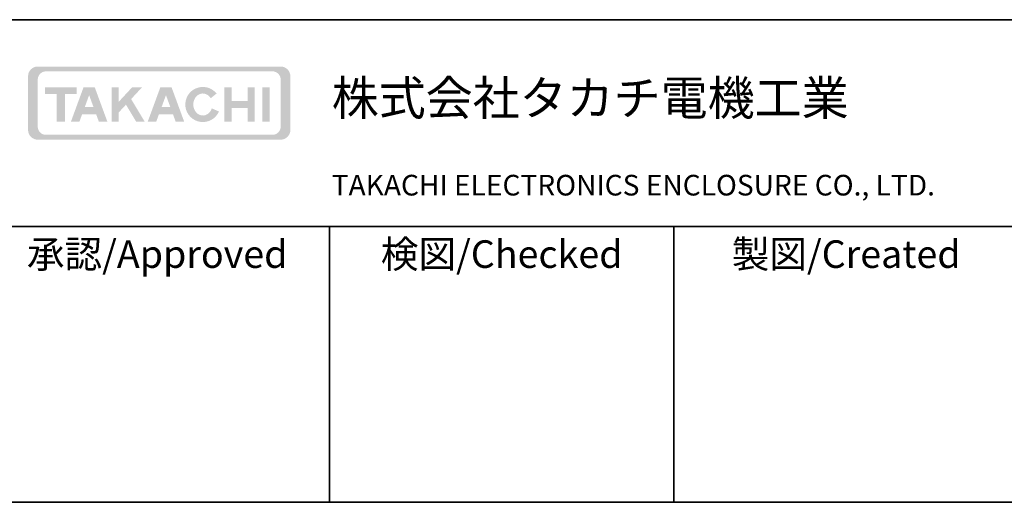
# Model space of a CAD drawing. Units: millimetres. Extents: x 58 to 11467, y 32 to 1437.
# Drawn here: x 2695 to 3052, y 32 to 207 of the extents above; entities that cross this region are included whole.
import ezdxf
from ezdxf.enums import TextEntityAlignment as Align

# ---------------------------------------------------------------- set-up
doc = ezdxf.new("R2010")
doc.units = ezdxf.units.MM
doc.header["$LTSCALE"] = 4
for name, color, linetype, lineweight in [('Border (ISO)', 7, 'Continuous', 35), ('Hatch (ISO)', 1, 'Continuous', 18), ('Title (ISO)', 7, 'Continuous', 35)]:
    doc.layers.add(name, color=color, linetype=linetype, lineweight=lineweight)
doc.styles.add('Note Text (TK)', font='txt')
doc.styles.add('文字スタイル67', font='arial.ttf')

# ---------------------------------------------------------------- blocks, each defined once
blk = doc.blocks.new('図面枠 tk図枠')
at = {"layer": 'Border (ISO)'}
blk.add_line((14.50000000000001, 8.000000000000007), (405.4999999999999, 8.000000000000007), dxfattribs=at)
blk = doc.blocks.new('表題欄 tk表題欄')
at = {"layer": 'Hatch (ISO)'}
h = blk.add_hatch(color=256, dxfattribs=at)
edge = h.paths.add_edge_path(flags=0)
edge.add_arc((95.57537688673352, 236.2990653650367), 0.5958259999999996, 269.9999999999897, 360)
edge.add_line((96.17120288673351, 236.2990653650368), (96.17120288673348, 239.7107813650365))
edge.add_arc((95.5753768867335, 239.7107813650366), 0.5958259999999996, 0, 90.0000000000068)
edge.add_line((95.57537688673342, 240.3066073650366), (79.13710888673356, 240.3066073650366))
edge.add_arc((79.13710888673353, 239.7107813650366), 0.5958259999999996, 89.99999999999744, 180)
edge.add_line((78.54128288673353, 239.7107813650365), (78.54128288673331, 236.2990653650368))
edge.add_arc((79.13710888673332, 236.2990653650365), 0.5958259999999996, 180, 270.0000000000231)
edge.add_line((79.13710888673356, 235.7032393650365), (95.57537688673342, 235.7032393650367))
edge = h.paths.add_edge_path()
edge.add_line((77.83935088673357, 239.9556413650366), (77.83935088673357, 236.0542053650368))
edge.add_arc((78.54128288673346, 236.0542053650367), 0.7019319999998935, 180, 270.0000000000087)
edge.add_line((78.54128288673357, 235.3522733650368), (96.17120288673352, 235.3522733650368))
edge.add_arc((96.17120288673351, 236.0542053650367), 0.7019319999998921, 270, 360)
edge.add_line((96.8731348867334, 236.0542053650368), (96.87313488673352, 239.9556413650366))
edge.add_arc((96.1712028867336, 239.9556413650367), 0.7019319999998921, 0, 90.00000000000873)
edge.add_line((96.17120288673348, 240.6575733650367), (78.54128288673357, 240.6575733650366))
edge.add_arc((78.54128288673357, 239.9556413650366), 0.7019319999999984, 90, 180)
for points in [[(79.07181288673355, 239.1476033650369), (79.07181288673355, 238.6578833650367), (79.92066088673353, 238.6578833650367), (79.92066088673353, 236.6581933650368), (80.50832488673353, 236.6581933650368), (80.50832488673353, 238.6578833650367), (81.35717288673355, 238.6578833650367), (81.35717288673355, 239.1476033650369)], [(85.68407849525303, 236.6581933650368), (84.9434673993943, 237.8918698287545), (84.41792288673358, 237.3246628822781), (84.41792288673358, 236.6581933650368), (83.89555488673355, 236.6581933650368), (83.89555488673355, 239.1476033650369), (84.41792288673358, 239.1476033650369), (84.41792288673358, 238.0993979968839), (85.38913556809511, 239.1476033650369), (86.10696490847272, 239.1476033650369), (85.31925422435492, 238.2974470774499), (86.30334488673353, 236.6581933650368)], [(92.09142939614459, 239.1476033650369), (92.09142939614459, 236.6581933650368), (92.60971639614465, 236.6581933650368), (92.60971639614465, 237.6580383650368), (93.76872039614462, 237.6580383650368), (93.76872039614462, 236.6581933650368), (94.28700739614459, 236.6581933650368), (94.28700739614459, 239.1476033650369), (93.76872039614462, 239.1476033650369), (93.76872039614462, 238.1477583650367), (92.60971639614465, 238.1477583650367), (92.60971639614465, 239.1476033650369)], [(94.84202339614467, 239.1476033650369), (94.84202339614467, 236.6581933650368), (95.36439139614473, 236.6581933650368), (95.36439139614473, 239.1476033650369)]]:
    blk.add_hatch(color=256, dxfattribs=at).paths.add_polyline_path(points)
h = blk.add_hatch(color=256, dxfattribs=at)
h.paths.add_polyline_path([(82.59020695886475, 237.7110913650368), (81.95242681460243, 237.7110913650368), (82.27131688673356, 238.5794973650367)], flags=0)
h.paths.add_polyline_path([(82.77903014574996, 237.1968853650368), (81.76360362771717, 237.1968853650368), (81.56578886050404, 236.6581933650368), (80.94907288673355, 236.6581933650368), (81.86321688673357, 239.1476033650369), (82.67941688673353, 239.1476033650369), (83.59356088673351, 236.6581933650368), (82.97684491296302, 236.6581933650368)])
h = blk.add_hatch(color=256, dxfattribs=at)
h.paths.add_polyline_path([(87.52707281460246, 237.7110913650368), (88.16485295886469, 237.7110913650368), (87.84596288673359, 238.5794973650367)], flags=0)
h.paths.add_polyline_path([(87.14043486050403, 236.6581933650368), (87.3382496277172, 237.1968853650368), (88.35367614574989, 237.1968853650368), (88.551490912963, 236.6581933650368), (89.16820688673343, 236.6581933650368), (88.25406288673352, 239.1476033650369), (87.43786288673356, 239.1476033650369), (86.52371888673358, 236.6581933650368)])
h = blk.add_hatch(color=256, dxfattribs=at)
edge = h.paths.add_edge_path()
edge.add_arc((90.52309888673334, 237.9028983650369), 1.273272000000011, 38.55054079078439, 336.5820184016556)
edge.add_line((91.69149139614446, 237.3968543650369), (91.17255542714857, 237.6216113977801))
edge.add_ellipse((90.52309888673352, 237.9028983650369), major_axis=(0, -0.7998759999999119), ratio=0.8673469387756529, start_angle=128.5505407907963, end_angle=426.582018401653, ccw=False)
edge.add_line((91.09381514418376, 238.3576891122095), (91.51887237036831, 238.6964075050431))
at = {"layer": 'Title (ISO)'}
for p, q in [((74.70882392282105, 244.052739026017), (255.7088239228211, 244.052739026017)), ((74.70882392282105, 229.052739026017), (230.7088239228211, 229.052739026017)), ((99.70882392282108, 229.052739026017), (99.70882392282108, 209.052739026017)), ((124.708823922821, 229.052739026017), (124.708823922821, 209.052739026017)), ((255.7088239228211, 209.052739026017), (74.70882392282105, 209.052739026017))]:
    blk.add_line(p, q, dxfattribs=at)
at = {"layer": 'Title (ISO)', "color": 7, "attachment_point": 4, "line_spacing_factor": 1.5, "style": 'Note Text (TK)'}
for s, insert, char_height in [('株式会社タカチ電機工業', (99.87313488673345, 238.052739026017), 2.5), ('\\fArial|b0|i0;\\H1.4986;TAKACHI ELECTRONICS ENCLOSURE CO., LTD.', (99.87313488673342, 232.052739026017), 1.49859994649887)]:
    blk.add_mtext(s, dxfattribs=dict(at, insert=insert, char_height=char_height))
at = {"layer": 'Title (ISO)', "color": 1, "char_height": 2.000000029802322, "attachment_point": 5, "line_spacing_factor": 1.5, "style": 'Note Text (TK)'}
for s, insert in [('\\fＭＳ Ｐゴシック|b0|i0;\\H2.0000;承認/Approved', (87.20882392282108, 227.052739026017)), ('\\fＭＳ Ｐゴシック|b0|i0;\\H2.0000;検図/Checked', (112.208823922821, 227.052739026017)), ('\\fＭＳ Ｐゴシック|b0|i0;\\H2.0000;製図/Created', (137.2088239228211, 227.052739026017))]:
    blk.add_mtext(s, dxfattribs=dict(at, insert=insert))
at = {"layer": 'Title (ISO)', "color": 7}
for tag, p, height, style in [('<品名>_001', (157.3395057354996, 235.6038753494372), 2.5, 'Note Text (TK)'), ('<Title>_001', (157.2777188673935, 230.5513747487906), 2.000000029802322, '文字スタイル67'), ('<ページ_No.>_001', (238.0980284456275, 213.302739026017), 2.5, 'Note Text (TK)'), ('<総ページ数>_001', (246.7997329866371, 213.302739026017), 2.5, 'Note Text (TK)'), ('作成日_001', (175.6179145609817, 211.2601253517655), 2.5, 'Note Text (TK)')]:
    blk.add_attdef(tag, p, '', height=height, dxfattribs=dict(at, style=style))
at = {"layer": 'Title (ISO)', "color": 7, "style": 'Note Text (TK)'}
for tag, p in [('<尺度>', (243.2088239228211, 223.5527390260171)), ('<承認>', (87.20882392282108, 217.052739026017))]:
    blk.add_attdef(tag, text='', height=2.5, dxfattribs=at).set_placement(p, align=Align.MIDDLE_CENTER)

msp = doc.modelspace()

# ---------------------------------------------------------------- block references
at = {"xscale": 5, "yscale": 5, "zscale": 5}
for name, p in [('図面枠 tk図枠', (1559.500002989647, -7.999998732234871)), ('表題欄 tk表題欄', (2308.455883375542, -1013.26369386232))]:
    msp.add_blockref(name, p, dxfattribs=at)

doc.saveas('drawing.dxf')
